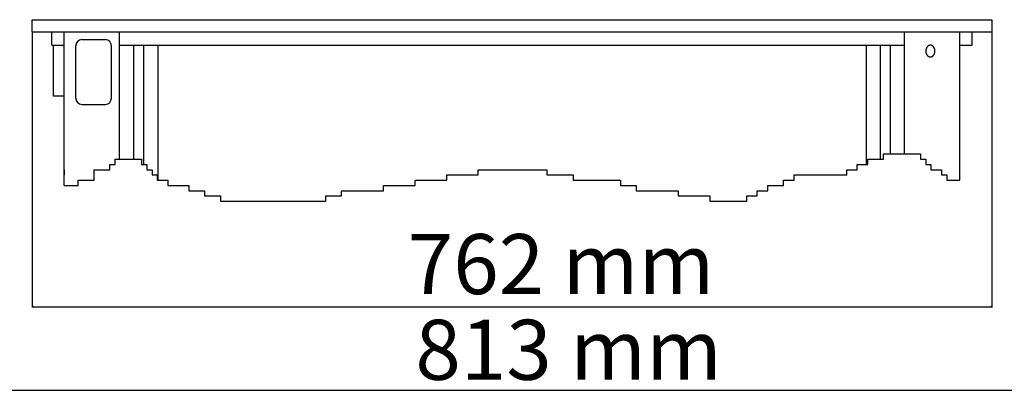
# Model space of a CAD drawing. Extents: x 10797 to 92093, y 12566 to 71057.
# Drawn here: x 72366 to 80139, y 17793 to 20721 of the extents above; entities that cross this region are included whole.
import ezdxf

# ---------------------------------------------------------------- set-up
doc = ezdxf.new("R2010")
doc.units = 0
doc.header["$MEASUREMENT"] = 0
doc.layers.get('0').update_dxf_attribs({"linetype": 'CONTINUOUS'})
doc.layers.add('DIM', color=170, linetype='CONTINUOUS')

msp = doc.modelspace()

# ---------------------------------------------------------------- linework, layer by layer
for p, q in [((72463.4083, 20624.2211), (72463.4083, 20720.9867)), ((72463.4083, 20720.9867), (80041.9555, 20720.9867)), ((80041.9555, 20720.9867), (80041.9555, 20624.2211)), ((72463.4083, 20624.2211), (73409.5709, 20624.2211)), ((72620.6524, 20519.3916), (72620.6524, 20624.2211)), ((72717.4181, 19535.9564), (72717.4181, 20624.2211)), ((73153.8282, 19618.9825), (73153.8282, 20624.2211)), ((73153.8282, 20624.2211), (79351.5356, 20624.2211)), ((79095.7929, 20624.2211), (80041.9555, 20624.2211)), ((79351.5356, 19660.4957), (79351.5356, 20624.2211)), ((79787.9458, 19618.9825), (79787.9458, 20624.2211)), ((79884.7114, 20519.3916), (79884.7114, 20624.2211)), ((72856.8215, 20563.3394), (73042.289, 20563.3394)), ((72620.6524, 20519.3916), (72717.4181, 20519.3916)), ((72717.4181, 19411.4168), (72717.4181, 20519.3916)), ((72808.4387, 20100.4772), (72808.4387, 20514.9566)), ((73090.6718, 20100.4772), (73090.6718, 20514.9566)), ((73153.8282, 20519.3916), (73409.5709, 20519.3916)), ((73267.2134, 19618.9825), (73267.2134, 20519.3916)), ((73346.586, 19577.4696), (73346.586, 20519.3916)), ((73364.6393, 20519.3916), (79140.7246, 20519.3916)), ((73459.3941, 19452.93), (73459.3941, 20519.3916)), ((79050.7994, 19577.4696), (79050.7994, 20519.3916)), ((79095.7929, 20519.3916), (79351.5356, 20519.3916)), ((79161.8245, 19618.9825), (79161.8245, 20519.3916)), ((79239.9426, 19660.4957), (79239.9426, 20519.3916)), ((79519.8626, 20475.0918), (79519.8268, 20473.0248)), ((79519.8268, 20473.0248), (79519.8626, 20470.9577)), ((79519.908, 20476.1378), (79519.8626, 20475.0918)), ((79519.8626, 20470.9577), (79519.908, 20469.9118)), ((79519.9724, 20477.1911), (79519.908, 20476.1378)), ((79519.908, 20469.9118), (79519.9724, 20468.8585)), ((79520.0561, 20478.2509), (79519.9724, 20477.1911)), ((79519.9724, 20468.8585), (79520.0561, 20467.7987)), ((79520.1596, 20479.3166), (79520.0561, 20478.2509)), ((79520.0561, 20467.7987), (79520.1596, 20466.733)), ((79520.2833, 20480.3872), (79520.1596, 20479.3166)), ((79520.1596, 20466.733), (79520.2833, 20465.6624)), ((79520.4275, 20481.4618), (79520.2833, 20480.3872)), ((79520.2833, 20465.6624), (79520.4275, 20464.5877)), ((79520.5926, 20482.5397), (79520.4275, 20481.4618)), ((79520.4275, 20464.5877), (79520.5926, 20463.5099)), ((79520.7788, 20483.6199), (79520.5926, 20482.5397)), ((79520.5926, 20463.5099), (79520.7788, 20462.4297)), ((79520.9864, 20484.7013), (79520.7788, 20483.6199)), ((79520.7788, 20462.4297), (79520.9864, 20461.3483)), ((79521.2158, 20485.783), (79520.9864, 20484.7013)), ((79520.9864, 20461.3483), (79521.2158, 20460.2666)), ((79521.4669, 20486.864), (79521.2158, 20485.783)), ((79521.2158, 20460.2666), (79521.4669, 20459.1856)), ((79521.7402, 20487.9433), (79521.4669, 20486.864)), ((79521.4669, 20459.1856), (79521.7402, 20458.1063)), ((79522.0355, 20489.0197), (79521.7402, 20487.9433)), ((79521.7402, 20458.1063), (79522.0355, 20457.0299)), ((79522.3532, 20490.0922), (79522.0355, 20489.0197)), ((79522.0355, 20457.0299), (79522.3532, 20455.9574)), ((79522.6931, 20491.1597), (79522.3532, 20490.0922)), ((79522.3532, 20455.9574), (79522.6931, 20454.8899)), ((79523.0553, 20492.221), (79522.6931, 20491.1597)), ((79522.6931, 20454.8899), (79523.0553, 20453.8286)), ((79523.4399, 20493.2751), (79523.0553, 20492.221)), ((79523.0553, 20453.8286), (79523.4399, 20452.7745)), ((79523.8466, 20494.3208), (79523.4399, 20493.2751)), ((79523.4399, 20452.7745), (79523.8466, 20451.7287)), ((79524.2753, 20495.357), (79523.8466, 20494.3208)), ((79523.8466, 20451.7287), (79524.2753, 20450.6926)), ((79524.726, 20496.3826), (79524.2753, 20495.357)), ((79524.2753, 20450.6926), (79524.726, 20449.667)), ((79525.1983, 20497.3963), (79524.726, 20496.3826)), ((79524.726, 20449.667), (79525.1983, 20448.6533)), ((79525.692, 20498.3972), (79525.1983, 20497.3963)), ((79525.1983, 20448.6533), (79525.692, 20447.6524)), ((79526.2068, 20499.384), (79525.692, 20498.3972)), ((79525.692, 20447.6524), (79526.2068, 20446.6655)), ((79526.7424, 20500.3558), (79526.2068, 20499.384)), ((79526.2068, 20446.6655), (79526.7424, 20445.6938)), ((79527.2983, 20501.3114), (79526.7424, 20500.3558)), ((79526.7424, 20445.6938), (79527.2983, 20444.7382)), ((79527.874, 20502.2497), (79527.2983, 20501.3114)), ((79527.2983, 20444.7382), (79527.874, 20443.7999)), ((79528.4692, 20503.1699), (79527.874, 20502.2497)), ((79527.874, 20443.7999), (79528.4692, 20442.8797)), ((79529.0833, 20504.0708), (79528.4692, 20503.1699)), ((79529.7156, 20504.9515), (79529.0833, 20504.0708)), ((79530.3656, 20505.8111), (79529.7156, 20504.9515)), ((79531.0327, 20506.6488), (79530.3656, 20505.8111)), ((79531.7162, 20507.4636), (79531.0327, 20506.6488)), ((79532.4153, 20508.2549), (79531.7162, 20507.4636)), ((79533.1294, 20509.0218), (79532.4153, 20508.2549)), ((79533.8576, 20509.7638), (79533.1294, 20509.0218)), ((79534.5991, 20510.4801), (79533.8576, 20509.7638)), ((79535.3532, 20511.1702), (79534.5991, 20510.4801)), ((79536.119, 20511.8336), (79535.3532, 20511.1702)), ((79536.8957, 20512.4699), (79536.119, 20511.8336)), ((79537.6824, 20513.0785), (79536.8957, 20512.4699)), ((79538.4783, 20513.6592), (79537.6824, 20513.0785)), ((79539.2824, 20514.2117), (79538.4783, 20513.6592)), ((79540.0939, 20514.7358), (79539.2824, 20514.2117)), ((79540.9119, 20515.2313), (79540.0939, 20514.7358)), ((79541.7355, 20515.6981), (79540.9119, 20515.2313)), ((79542.5639, 20516.1362), (79541.7355, 20515.6981)), ((79543.3962, 20516.5455), (79542.5639, 20516.1362)), ((79544.2315, 20516.9261), (79543.3962, 20516.5455)), ((79545.069, 20517.2782), (79544.2315, 20516.9261)), ((79545.9079, 20517.6018), (79545.069, 20517.2782)), ((79546.7474, 20517.8973), (79545.9079, 20517.6018)), ((79547.5866, 20518.1649), (79546.7474, 20517.8973)), ((79548.4248, 20518.4049), (79547.5866, 20518.1649)), ((79549.2613, 20518.6176), (79548.4248, 20518.4049)), ((79550.0952, 20518.8034), (79549.2613, 20518.6176)), ((79550.9261, 20518.9628), (79550.0952, 20518.8034)), ((79551.753, 20519.0962), (79550.9261, 20518.9628)), ((79552.5755, 20519.2041), (79551.753, 20519.0962)), ((79553.3929, 20519.287), (79552.5755, 20519.2041)), ((79554.2045, 20519.3455), (79553.3929, 20519.287)), ((79555.01, 20519.3802), (79554.2045, 20519.3455)), ((79555.8086, 20519.3916), (79555.01, 20519.3802)), ((79556.6073, 20519.3802), (79555.8086, 20519.3916)), ((79557.4127, 20519.3455), (79556.6073, 20519.3802)), ((79558.2244, 20519.287), (79557.4127, 20519.3455)), ((79559.0417, 20519.2041), (79558.2244, 20519.287)), ((79559.8642, 20519.0962), (79559.0417, 20519.2041)), ((79560.6912, 20518.9628), (79559.8642, 20519.0962)), ((79561.522, 20518.8034), (79560.6912, 20518.9628)), ((79562.356, 20518.6176), (79561.522, 20518.8034)), ((79563.1924, 20518.4049), (79562.356, 20518.6176)), ((79564.0307, 20518.1649), (79563.1924, 20518.4049)), ((79564.8699, 20517.8973), (79564.0307, 20518.1649)), ((79565.7093, 20517.6018), (79564.8699, 20517.8973)), ((79566.5482, 20517.2782), (79565.7093, 20517.6018)), ((79567.3857, 20516.9261), (79566.5482, 20517.2782)), ((79568.221, 20516.5455), (79567.3857, 20516.9261)), ((79569.0533, 20516.1362), (79568.221, 20516.5455)), ((79569.8817, 20515.6981), (79569.0533, 20516.1362)), ((79570.7054, 20515.2313), (79569.8817, 20515.6981)), ((79571.5234, 20514.7358), (79570.7054, 20515.2313)), ((79572.3349, 20514.2117), (79571.5234, 20514.7358)), ((79573.139, 20513.6592), (79572.3349, 20514.2117)), ((79573.9348, 20513.0785), (79573.139, 20513.6592)), ((79574.7215, 20512.4699), (79573.9348, 20513.0785)), ((79575.4982, 20511.8336), (79574.7215, 20512.4699)), ((79576.264, 20511.1702), (79575.4982, 20511.8336)), ((79577.0181, 20510.4801), (79576.264, 20511.1702)), ((79577.7597, 20509.7638), (79577.0181, 20510.4801)), ((79578.4879, 20509.0218), (79577.7597, 20509.7638)), ((79579.2019, 20508.2549), (79578.4879, 20509.0218)), ((79579.901, 20507.4636), (79579.2019, 20508.2549)), ((79580.5845, 20506.6488), (79579.901, 20507.4636)), ((79581.2516, 20505.8111), (79580.5845, 20506.6488)), ((79581.9016, 20504.9515), (79581.2516, 20505.8111)), ((79582.534, 20504.0708), (79581.9016, 20504.9515)), ((79583.148, 20503.1699), (79582.534, 20504.0708)), ((79583.7432, 20502.2497), (79583.148, 20503.1699)), ((79583.148, 20442.8797), (79583.7432, 20443.7999)), ((79584.319, 20501.3114), (79583.7432, 20502.2497)), ((79583.7432, 20443.7999), (79584.319, 20444.7382)), ((79584.8749, 20500.3558), (79584.319, 20501.3114)), ((79584.319, 20444.7382), (79584.8749, 20445.6938)), ((79585.4104, 20499.384), (79584.8749, 20500.3558)), ((79584.8749, 20445.6938), (79585.4104, 20446.6655)), ((79585.9252, 20498.3972), (79585.4104, 20499.384)), ((79585.4104, 20446.6655), (79585.9252, 20447.6524)), ((79586.419, 20497.3963), (79585.9252, 20498.3972)), ((79585.9252, 20447.6524), (79586.419, 20448.6533)), ((79586.8913, 20496.3826), (79586.419, 20497.3963)), ((79586.419, 20448.6533), (79586.8913, 20449.667)), ((79587.3419, 20495.357), (79586.8913, 20496.3826)), ((79586.8913, 20449.667), (79587.3419, 20450.6926)), ((79587.7707, 20494.3208), (79587.3419, 20495.357)), ((79587.3419, 20450.6926), (79587.7707, 20451.7287)), ((79588.1774, 20493.2751), (79587.7707, 20494.3208)), ((79587.7707, 20451.7287), (79588.1774, 20452.7745)), ((79588.5619, 20492.221), (79588.1774, 20493.2751)), ((79588.1774, 20452.7745), (79588.5619, 20453.8286)), ((79588.9241, 20491.1597), (79588.5619, 20492.221)), ((79588.5619, 20453.8286), (79588.9241, 20454.8899)), ((79589.2641, 20490.0922), (79588.9241, 20491.1597)), ((79588.9241, 20454.8899), (79589.2641, 20455.9574)), ((79589.5817, 20489.0197), (79589.2641, 20490.0922)), ((79589.2641, 20455.9574), (79589.5817, 20457.0299)), ((79589.8771, 20487.9433), (79589.5817, 20489.0197)), ((79589.5817, 20457.0299), (79589.8771, 20458.1063)), ((79590.1503, 20486.864), (79589.8771, 20487.9433)), ((79589.8771, 20458.1063), (79590.1503, 20459.1856)), ((79590.4015, 20485.783), (79590.1503, 20486.864)), ((79590.1503, 20459.1856), (79590.4015, 20460.2666)), ((79590.6308, 20484.7013), (79590.4015, 20485.783)), ((79590.4015, 20460.2666), (79590.6308, 20461.3483)), ((79590.8384, 20483.6199), (79590.6308, 20484.7013)), ((79590.6308, 20461.3483), (79590.8384, 20462.4297)), ((79591.0247, 20482.5397), (79590.8384, 20483.6199)), ((79590.8384, 20462.4297), (79591.0247, 20463.5099)), ((79591.1897, 20481.4618), (79591.0247, 20482.5397)), ((79591.0247, 20463.5099), (79591.1897, 20464.5877)), ((79591.3339, 20480.3872), (79591.1897, 20481.4618)), ((79591.1897, 20464.5877), (79591.3339, 20465.6624)), ((79591.4576, 20479.3166), (79591.3339, 20480.3872)), ((79591.3339, 20465.6624), (79591.4576, 20466.733)), ((79591.5611, 20478.2509), (79591.4576, 20479.3166)), ((79591.4576, 20466.733), (79591.5611, 20467.7987)), ((79591.6449, 20477.1911), (79591.5611, 20478.2509)), ((79591.5611, 20467.7987), (79591.6449, 20468.8585)), ((79591.7092, 20476.1378), (79591.6449, 20477.1911)), ((79591.6449, 20468.8585), (79591.7092, 20469.9118)), ((79591.7547, 20475.0918), (79591.7092, 20476.1378)), ((79591.7092, 20469.9118), (79591.7547, 20470.9577)), ((79591.7904, 20473.0248), (79591.7547, 20475.0918)), ((79591.7547, 20470.9577), (79591.7904, 20473.0248)), ((79787.9458, 20519.3916), (79884.7114, 20519.3916)), ((79787.9458, 19452.93), (79787.9458, 20519.3916)), ((79528.4692, 20442.8797), (79529.0833, 20441.9788)), ((79529.0833, 20441.9788), (79529.7156, 20441.0981)), ((79529.7156, 20441.0981), (79530.3656, 20440.2385)), ((79530.3656, 20440.2385), (79531.0327, 20439.4008)), ((79531.0327, 20439.4008), (79531.7162, 20438.586)), ((79531.7162, 20438.586), (79532.4153, 20437.7947)), ((79532.4153, 20437.7947), (79533.1294, 20437.0277)), ((79533.1294, 20437.0277), (79533.8576, 20436.2858)), ((79533.8576, 20436.2858), (79534.5991, 20435.5695)), ((79534.5991, 20435.5695), (79535.3532, 20434.8793)), ((79535.3532, 20434.8793), (79536.119, 20434.2159)), ((79536.119, 20434.2159), (79536.8957, 20433.5797)), ((79536.8957, 20433.5797), (79537.6824, 20432.9711)), ((79537.6824, 20432.9711), (79538.4783, 20432.3904)), ((79538.4783, 20432.3904), (79539.2824, 20431.8379)), ((79539.2824, 20431.8379), (79540.0939, 20431.3138)), ((79540.0939, 20431.3138), (79540.9119, 20430.8183)), ((79540.9119, 20430.8183), (79541.7355, 20430.3515)), ((79541.7355, 20430.3515), (79542.5639, 20429.9134)), ((79542.5639, 20429.9134), (79543.3962, 20429.5041)), ((79543.3962, 20429.5041), (79544.2315, 20429.1235)), ((79544.2315, 20429.1235), (79545.069, 20428.7714)), ((79545.069, 20428.7714), (79545.9079, 20428.4477)), ((79545.9079, 20428.4477), (79546.7474, 20428.1523)), ((79546.7474, 20428.1523), (79547.5866, 20427.8847)), ((79547.5866, 20427.8847), (79548.4248, 20427.6447)), ((79548.4248, 20427.6447), (79549.2613, 20427.432)), ((79549.2613, 20427.432), (79550.0952, 20427.2462)), ((79550.0952, 20427.2462), (79550.9261, 20427.0868)), ((79550.9261, 20427.0868), (79551.753, 20426.9534)), ((79551.753, 20426.9534), (79552.5755, 20426.8455)), ((79552.5755, 20426.8455), (79553.3929, 20426.7626)), ((79553.3929, 20426.7626), (79554.2045, 20426.704)), ((79554.2045, 20426.704), (79555.01, 20426.6694)), ((79555.01, 20426.6694), (79555.8086, 20426.6579)), ((79555.8086, 20426.6579), (79556.6073, 20426.6694)), ((79556.6073, 20426.6694), (79557.4127, 20426.704)), ((79557.4127, 20426.704), (79558.2244, 20426.7626)), ((79558.2244, 20426.7626), (79559.0417, 20426.8455)), ((79559.0417, 20426.8455), (79559.8642, 20426.9534)), ((79559.8642, 20426.9534), (79560.6912, 20427.0868)), ((79560.6912, 20427.0868), (79561.522, 20427.2462)), ((79561.522, 20427.2462), (79562.356, 20427.432)), ((79562.356, 20427.432), (79563.1924, 20427.6447)), ((79563.1924, 20427.6447), (79564.0307, 20427.8847)), ((79564.0307, 20427.8847), (79564.8699, 20428.1523)), ((79564.8699, 20428.1523), (79565.7093, 20428.4477)), ((79565.7093, 20428.4477), (79566.5482, 20428.7714)), ((79566.5482, 20428.7714), (79567.3857, 20429.1235)), ((79567.3857, 20429.1235), (79568.221, 20429.5041)), ((79568.221, 20429.5041), (79569.0533, 20429.9134)), ((79569.0533, 20429.9134), (79569.8817, 20430.3515)), ((79569.8817, 20430.3515), (79570.7054, 20430.8183)), ((79570.7054, 20430.8183), (79571.5234, 20431.3138)), ((79571.5234, 20431.3138), (79572.3349, 20431.8379)), ((79572.3349, 20431.8379), (79573.139, 20432.3904)), ((79573.139, 20432.3904), (79573.9348, 20432.9711)), ((79573.9348, 20432.9711), (79574.7215, 20433.5797)), ((79574.7215, 20433.5797), (79575.4982, 20434.2159)), ((79575.4982, 20434.2159), (79576.264, 20434.8793)), ((79576.264, 20434.8793), (79577.0181, 20435.5695)), ((79577.0181, 20435.5695), (79577.7597, 20436.2858)), ((79577.7597, 20436.2858), (79578.4879, 20437.0277)), ((79578.4879, 20437.0277), (79579.2019, 20437.7947)), ((79579.2019, 20437.7947), (79579.901, 20438.586)), ((79579.901, 20438.586), (79580.5845, 20439.4008)), ((79580.5845, 20439.4008), (79581.2516, 20440.2385)), ((79581.2516, 20440.2385), (79581.9016, 20441.0981)), ((79581.9016, 20441.0981), (79582.534, 20441.9788)), ((79582.534, 20441.9788), (79583.148, 20442.8797)), ((72856.8215, 20052.0944), (73042.289, 20052.0944)), ((73119.742, 19577.4696), (73119.742, 19618.9825)), ((73119.742, 19618.9825), (73327.4998, 19618.9825)), ((73327.4998, 19618.9825), (73327.4998, 19577.4696)), ((79061.6085, 19577.4696), (79061.6085, 19618.9825)), ((79061.6085, 19618.9825), (79186.2631, 19618.9825)), ((79186.2631, 19618.9825), (79186.2631, 19660.4957)), ((79186.2631, 19660.4957), (79477.1236, 19660.4957)), ((79477.1236, 19660.4957), (79477.1236, 19618.9825)), ((79477.1236, 19618.9825), (79518.6755, 19618.9825)), ((79518.6755, 19618.9825), (79518.6755, 19577.4696)), ((72718.4496, 19535.9564), (72718.4496, 19494.4432)), ((72953.5361, 19452.93), (72953.5361, 19535.9564)), ((72953.5361, 19535.9564), (73078.1906, 19535.9564)), ((73078.1906, 19535.9564), (73078.1906, 19577.4696)), ((73078.1906, 19577.4696), (73119.742, 19577.4696)), ((73327.4998, 19577.4696), (73369.0511, 19577.4696)), ((73369.0511, 19577.4696), (73369.0511, 19535.9564)), ((73369.0511, 19535.9564), (73410.6025, 19535.9564)), ((73410.6025, 19535.9564), (73410.6025, 19494.4432)), ((75986.7966, 19494.4432), (75986.7966, 19535.9564)), ((75986.7966, 19535.9564), (76526.9662, 19535.9564)), ((76526.9662, 19535.9564), (76526.9662, 19494.4432)), ((78895.4026, 19494.4432), (78895.4026, 19535.9564)), ((78895.4026, 19535.9564), (78978.5058, 19535.9564)), ((78978.5058, 19535.9564), (78978.5058, 19577.4696)), ((78978.5058, 19577.4696), (79061.6085, 19577.4696)), ((79518.6755, 19577.4696), (79560.2268, 19577.4696)), ((79560.2268, 19577.4696), (79560.2268, 19535.9564)), ((79560.2268, 19535.9564), (79643.33, 19535.9564)), ((79643.33, 19535.9564), (79643.33, 19494.4432)), ((72828.8815, 19411.4168), (72828.8815, 19452.93)), ((72828.8815, 19452.93), (72953.5361, 19452.93)), ((73410.6025, 19494.4432), (73452.1544, 19494.4432)), ((73452.1544, 19494.4432), (73452.1544, 19452.93)), ((73452.1544, 19452.93), (73535.257, 19452.93)), ((73535.257, 19452.93), (73535.257, 19411.4168)), ((75488.1783, 19411.4168), (75488.1783, 19452.93)), ((75488.1783, 19452.93), (75737.4875, 19452.93)), ((75737.4875, 19452.93), (75737.4875, 19494.4432)), ((75737.4875, 19494.4432), (75986.7966, 19494.4432)), ((76526.9662, 19494.4432), (76734.7241, 19494.4432)), ((76734.7241, 19494.4432), (76734.7241, 19452.93)), ((76734.7241, 19452.93), (77108.6872, 19452.93)), ((77108.6872, 19452.93), (77108.6872, 19411.4168)), ((78396.7843, 19411.4168), (78396.7843, 19452.93)), ((78396.7843, 19452.93), (78479.8875, 19452.93)), ((78479.8875, 19452.93), (78479.8875, 19494.4432)), ((78479.8875, 19494.4432), (78895.4026, 19494.4432)), ((79643.33, 19494.4432), (79684.8814, 19494.4432)), ((79684.8814, 19494.4432), (79684.8814, 19452.93)), ((79684.8814, 19452.93), (79787.9458, 19452.93)), ((72717.4181, 19411.4168), (72828.8815, 19411.4168)), ((73535.257, 19411.4168), (73701.4635, 19411.4168)), ((73701.4635, 19411.4168), (73701.4635, 19369.9036)), ((73701.4635, 19369.9036), (73826.1181, 19369.9036)), ((73826.1181, 19369.9036), (73826.1181, 19328.3904)), ((74906.4574, 19328.3904), (74906.4574, 19369.9036)), ((74906.4574, 19369.9036), (75238.8692, 19369.9036)), ((75238.8692, 19369.9036), (75238.8692, 19411.4168)), ((75238.8692, 19411.4168), (75488.1783, 19411.4168)), ((77108.6872, 19411.4168), (77233.3418, 19411.4168)), ((77233.3418, 19411.4168), (77233.3418, 19369.9036)), ((77233.3418, 19369.9036), (77565.7542, 19369.9036)), ((77565.7542, 19369.9036), (77565.7542, 19328.3904)), ((78189.027, 19328.3904), (78189.027, 19369.9036)), ((78189.027, 19369.9036), (78272.1297, 19369.9036)), ((78272.1297, 19369.9036), (78272.1297, 19411.4168)), ((78272.1297, 19411.4168), (78396.7843, 19411.4168)), ((73826.1181, 19328.3904), (73950.7721, 19328.3904)), ((73950.7721, 19328.3904), (73950.7721, 19286.8775)), ((73950.7721, 19286.8775), (74781.8028, 19286.8775)), ((74781.8028, 19286.8775), (74781.8028, 19328.3904)), ((74781.8028, 19328.3904), (74906.4574, 19328.3904)), ((77565.7542, 19328.3904), (77815.0633, 19328.3904)), ((77815.0633, 19328.3904), (77815.0633, 19286.8775)), ((77815.0633, 19286.8775), (78105.9238, 19286.8775)), ((78105.9238, 19286.8775), (78105.9238, 19328.3904)), ((78105.9238, 19328.3904), (78189.027, 19328.3904))]:
    msp.add_line(p, q)
at = {"color": 1}
for p, q in [((72631.9418, 20116.2016), (72631.9418, 20519.3916)), ((72717.4181, 20116.2016), (72631.9418, 20116.2016))]:
    msp.add_line(p, q, dxfattribs=at)
for centre, start, end in [((72856.8215, 20514.9566), 90, 180), ((73042.289, 20514.9566), 0, 90), ((72856.8215, 20100.4772), 180, 270), ((73042.289, 20100.4772), 270, 0)]:
    msp.add_arc(centre, 48.3828, start, end)
at = {"layer": 'DIM'}
for p, q in [((72463.4083, 20621.7011), (72463.4083, 18446.9999)), ((80041.9555, 20621.7011), (80041.9555, 18446.9999)), ((72473.4883, 18454.5599), (72463.4083, 18452.0399)), ((72463.4083, 18452.0399), (80041.9555, 18452.0399)), ((72463.4083, 18452.0399), (72473.4883, 18449.5199)), ((72473.4883, 18449.5199), (72473.4883, 18454.5599)), ((80041.9555, 18452.0399), (80031.8755, 18454.5599)), ((80031.8755, 18454.5599), (80031.8755, 18449.5199)), ((80031.8755, 18449.5199), (80041.9555, 18452.0399)), ((72258.5835, 17792.7566), (80246.7819, 17792.7566))]:
    msp.add_line(p, q, dxfattribs=at)

# ---------------------------------------------------------------- texts
for s, p in [('762 mm', (75429.9376, 18553.058)), ('813 mm', (75489.6311, 17875.9948))]:
    msp.add_text(s, height=474.1632, dxfattribs=at).set_placement(p)

doc.saveas('drawing.dxf')
